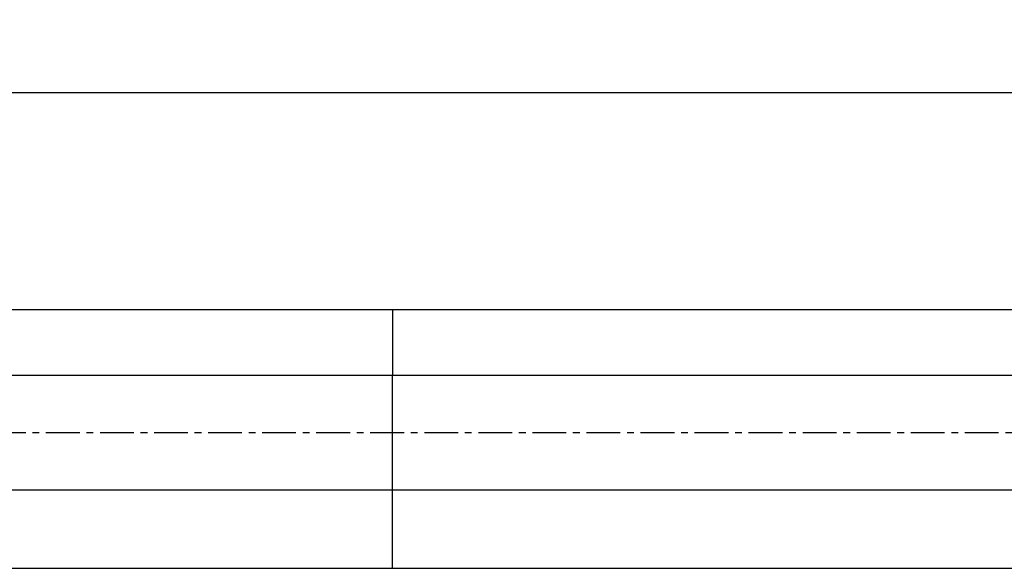
# Model space of a CAD drawing. Extents: x -219 to 149, y -49 to 39.
# Drawn here: x -35 to 57, y -13 to 39 of the extents above; entities that cross this region are included whole.
import ezdxf

# ---------------------------------------------------------------- set-up
doc = ezdxf.new("R2010")
doc.units = 0
doc.header["$MEASUREMENT"] = 0
doc.linetypes.add('CENTER', pattern=[5.059896, 3.162435, -0.632487, 0.632487, -0.632487])
doc.layers.get('0').update_dxf_attribs({"linetype": 'CONTINUOUS'})
for name, color, linetype in [('1', 4, 'CONTINUOUS'), ('SK1', 4, 'CONTINUOUS'), ('SK2', 7, 'CONTINUOUS'), ('SK4', 2, 'CENTER')]:
    doc.layers.add(name, color=color, linetype=linetype)
doc.styles.add('SANDVIK_STYLE', font='simplex.shx', dxfattribs={"height": 3})
doc.styles.get("Standard").update_dxf_attribs({"font": 'simplex.shx'})
doc.dimstyles.new('SANDVIK_DIM', dxfattribs={"dimscale": 0, "dimtxt": 4.5, "dimasz": 4.57, "dimexe": 5, "dimexo": 0, "dimgap": 2.3, "dimtad": 1, "dimdsep": 46, "dimtxsty": 'SANDVIK_STYLE', "dimcen": 0.09, "dimclrd": 256, "dimclre": 256, "dimclrt": 256, "dimadec": 0, "dimazin": 0, "dimtfac": 1, "dimtofl": 0, "dimtmove": 2, "dimatfit": 3, "dimfxl": 1, "dimtolj": 1, "dimtzin": 0, "dimarcsym": 0})

# ---------------------------------------------------------------- blocks, each defined once
blk = doc.blocks.new('*D3')
for p, q in [((-204.52, 14.69125), (-204.52, 33.8)), ((101.53, 21.05), (101.53, 33.8)), ((101.53, 31.8), (-204.52, 31.8))]:
    blk.add_line(p, q)
for points in [[(-204.52, 31.8), (-201.345, 32.217997), (-201.345, 31.382003)], [(101.53, 31.8), (98.355, 31.382003), (98.355, 32.217997)]]:
    blk.add_solid(points)
blk.add_text('12.000', height=4.5).set_placement((-59.399605, 34.05))

msp = doc.modelspace()

# ---------------------------------------------------------------- linework, layer by layer
at = {"layer": '1'}
for p, q in [((0, 11.51875), (75.086246, 11.51875)), ((0, 11.51875), (0, 5.346749)), ((72.51202, 5.346749), (0, 5.346749)), ((0, -5.346749), (0, 5.346749)), ((0, -12.69125), (0, -5.346749)), ((0, -5.346749), (76.656765, -5.346749)), ((0, -12.69125), (76.656765, -12.69125))]:
    msp.add_line(p, q, dxfattribs=at)
at = {"layer": 'SK1'}
for p, q in [((-202.52, 11.51875), (0, 11.51875)), ((0, 11.51875), (0, 5.346749)), ((0, 5.346749), (-202.52, 5.346749)), ((0, -5.346749), (0, 5.346749)), ((-202.52, -5.346749), (0, -5.346749)), ((0, -12.69125), (0, -5.346749)), ((-202.52, -12.69125), (0, -12.69125))]:
    msp.add_line(p, q, dxfattribs=at)
at = {"layer": 'SK4'}
msp.add_line((-209.52, 0), (104.57156, 0), dxfattribs=at)

# ---------------------------------------------------------------- dimensions: what is measured, and where the dimension line sits
at = {"layer": 'SK2'}
dim = msp.add_linear_dim(base=(-204.52, 31.8), p1=(101.53, 21.05), p2=(-204.52, 14.69125), text='12.000', dimstyle='SANDVIK_DIM', dxfattribs=at)
dim.commit()
dim.dimension.update_dxf_attribs({"geometry": '*D3', "text_midpoint": (-59.399605, 34.05)})

doc.saveas('drawing.dxf')
